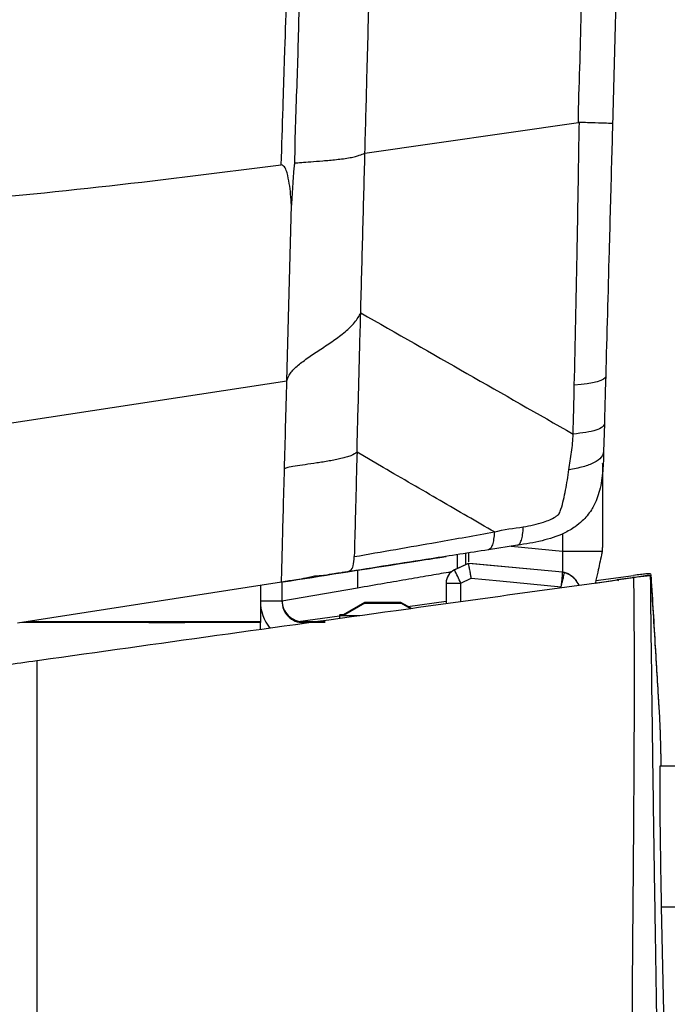
# Model space of a CAD drawing. Units: millimetres. Extents: x 0 to 297, y 0 to 210.
# Drawn here: x 49 to 53, y 104 to 110 of the extents above; entities that cross this region are included whole.
import ezdxf

# ---------------------------------------------------------------- set-up
doc = ezdxf.new("R2010")
doc.units = ezdxf.units.MM
doc.linetypes.add('SLD-Solid', pattern=[0])

msp = doc.modelspace()

# ---------------------------------------------------------------- linework, layer by layer
at = {"color": 7, "linetype": 'SLD-Solid', "lineweight": 25}
for p, q in [((50.9019, 109.5641), (52.3836, 109.7781)), ((52.3903, 109.7785), (52.3836, 109.7781)), ((50.3598, 107.9836), (50.3922, 109.2041)), ((48.4037, 107.6862), (50.3598, 107.9836)), ((52.564, 107.6843), (52.5588, 107.4934)), ((51.0287, 107.3817), (50.8468, 107.4872)), ((52.5499, 107.4114), (52.5499, 107.4116)), ((52.5499, 107.4059), (52.5499, 107.4058)), ((52.5499, 107.4055), (52.5499, 107.4055)), ((52.5499, 107.4053), (52.5499, 107.4055)), ((52.5499, 107.4053), (52.5499, 107.3962)), ((51.9605, 106.8415), (51.7585, 106.81)), ((51.6008, 106.7853), (51.6008, 106.7072)), ((51.5235, 106.6712), (51.6207, 106.7165)), ((51.6207, 106.7154), (51.5235, 106.6701)), ((51.6207, 106.7176), (51.6207, 106.7165)), ((51.6207, 106.7176), (51.6539, 106.7145)), ((51.6207, 106.7165), (51.6207, 106.7154)), ((51.6207, 106.7154), (51.6207, 106.7154)), ((51.6539, 106.7145), (52.2741, 106.6561)), ((51.5235, 106.6701), (51.5235, 106.6712)), ((51.5675, 106.5791), (51.6401, 106.6129)), ((52.2741, 106.6561), (52.2741, 106.6537)), ((52.354, 106.6114), (52.3544, 106.6131)), ((52.5051, 106.5962), (52.7669, 106.6322)), ((52.8849, 106.6425), (52.8866, 106.6348)), ((50.3227, 106.5857), (48.4907, 106.2996)), ((50.1758, 106.5627), (50.1758, 106.4542)), ((50.3356, 106.5878), (50.3227, 106.5857)), ((50.3258, 106.5862), (50.3258, 106.4542)), ((50.8508, 106.5443), (50.3258, 106.4533)), ((51.4658, 106.5805), (51.4658, 106.5795)), ((51.4658, 106.5795), (51.4658, 106.4374)), ((52.6637, 106.5938), (52.6508, 106.6006)), ((50.3258, 106.4542), (50.1758, 106.4542)), ((50.1758, 106.4542), (50.1758, 106.305)), ((50.9008, 106.4446), (50.7536, 106.3596)), ((50.9008, 106.4421), (50.7536, 106.3571)), ((50.9008, 106.4396), (50.7536, 106.3546)), ((50.9676, 106.4447), (50.9446, 106.4446)), ((50.9446, 106.4446), (50.9692, 106.4446)), ((50.9812, 106.4421), (50.9463, 106.4421)), ((50.9463, 106.4421), (50.958, 106.4421)), ((50.9947, 106.4396), (50.9508, 106.4396)), ((50.9508, 106.4396), (50.9508, 106.4395)), ((50.9508, 106.4395), (50.9947, 106.4395)), ((50.958, 106.4421), (51.0094, 106.442)), ((51.0246, 106.4447), (50.9676, 106.4447)), ((50.9676, 106.4446), (50.9676, 106.4447)), ((50.9692, 106.4446), (51.0269, 106.4446)), ((51.0422, 106.4422), (50.9812, 106.4421)), ((50.9812, 106.4421), (50.9812, 106.4421)), ((51.0569, 106.4396), (50.9947, 106.4396)), ((50.9947, 106.4395), (50.9947, 106.4396)), ((50.9947, 106.4395), (51.0569, 106.4395)), ((51.0094, 106.442), (51.0704, 106.442)), ((51.0824, 106.4447), (51.0246, 106.4447)), ((51.0246, 106.4446), (51.0246, 106.4447)), ((51.0269, 106.4446), (51.084, 106.4446)), ((51.0936, 106.4421), (51.0422, 106.4422)), ((51.0422, 106.442), (51.0422, 106.4422)), ((51.1008, 106.4396), (51.0569, 106.4396)), ((51.0569, 106.4395), (51.0569, 106.4396)), ((51.0569, 106.4395), (51.1008, 106.4395)), ((51.0704, 106.442), (51.1053, 106.4421)), ((51.107, 106.4446), (51.0824, 106.4447)), ((51.0824, 106.4446), (51.0824, 106.4447)), ((51.084, 106.4446), (51.107, 106.4446)), ((51.1053, 106.4421), (51.0936, 106.4421)), ((51.0936, 106.4421), (51.0936, 106.4421)), ((51.1008, 106.4395), (51.1008, 106.4396)), ((51.2218, 106.4037), (51.1508, 106.4446)), ((51.2182, 106.4032), (51.1508, 106.4421)), ((51.2147, 106.4027), (51.1508, 106.4396)), ((51.1988, 106.4169), (51.4658, 106.4535)), ((50.4389, 106.3118), (50.7258, 106.3515)), ((50.7258, 106.3596), (50.7258, 106.3571)), ((50.7258, 106.3571), (50.7258, 106.3546)), ((50.7258, 106.3546), (50.7258, 106.3348)), ((50.7585, 106.3571), (50.7536, 106.3571)), ((50.1758, 106.3042), (48.52, 106.3042)), ((49.4008, 106.3044), (48.5212, 106.3044)), ((48.5583, 106.3102), (48.8758, 106.3102)), ((50.1758, 106.3104), (48.5595, 106.3104)), ((49.1258, 106.3099), (49.1258, 106.31)), ((49.1258, 106.3099), (49.1258, 106.3044)), ((49.3758, 106.3097), (49.4008, 106.3097)), ((49.6508, 106.3046), (49.6508, 106.3095)), ((50.1758, 106.305), (50.1758, 106.3042)), ((50.1758, 106.2582), (50.1758, 106.3042)), ((50.5488, 106.3101), (50.4758, 106.3101)), ((50.4758, 106.3091), (50.4758, 106.3101)), ((50.4758, 106.3091), (50.5258, 106.3091)), ((50.5258, 106.3083), (50.4758, 106.3083)), ((50.4758, 106.3042), (50.4758, 106.3049)), ((50.4758, 106.3042), (50.5062, 106.3042)), ((48.6238, 106.0414), (48.6418, 106.0439)), ((48.6238, 106.0414), (48.6238, 101.3475)), ((53.0529, 105.3071), (52.9497, 105.3071)), ((52.9589, 104.3314), (52.9764, 103.4623))]:
    msp.add_line(p, q, dxfattribs=at)
at = {"color": 8, "linetype": 'SLD-Solid', "lineweight": 25}
for p, q in [((52.2741, 106.9225), (52.2741, 106.8013)), ((51.9178, 106.8349), (52.2741, 106.8013)), ((50.8508, 106.6682), (50.8508, 106.5443)), ((51.5675, 106.4514), (51.5675, 106.5791)), ((52.5013, 106.5789), (52.6508, 106.6006)), ((48.8758, 106.3102), (48.8758, 106.3044)), ((49.3758, 106.3044), (49.3758, 106.3097)), ((49.4008, 106.3097), (49.4008, 106.3044)), ((50.4758, 106.3091), (50.4758, 106.3083)), ((50.5258, 106.3091), (50.5258, 106.3083)), ((50.5258, 106.3057), (50.5258, 106.3049)), ((52.9589, 104.3314), (53.0529, 104.3314))]:
    msp.add_line(p, q, dxfattribs=at)
at = {"color": 7, "linetype": 'SLD-Solid', "lineweight": 25, "flags": 128}
for points in [[(52.573, 108.0138), (52.569, 108.0039), (52.5576, 107.9943), (52.5391, 107.9853), (52.5137, 107.9771), (52.4821, 107.9697), (52.4446, 107.9634), (52.4021, 107.9582), (52.3554, 107.9542)], [(52.5498, 107.4086), (52.5498, 107.4077), (52.5499, 107.4062)], [(52.5499, 107.4114), (52.5499, 107.4113), (52.5499, 107.4111)], [(52.5499, 107.4111), (52.5499, 107.411), (52.5499, 107.4109)], [(52.5499, 107.4107), (52.5499, 107.4103), (52.5499, 107.4097)], [(52.5499, 107.4058), (52.5499, 107.4056), (52.5499, 107.4055)], [(52.5499, 107.4042), (52.5499, 107.4048), (52.5499, 107.4053)], [(52.5499, 107.4018), (52.5499, 107.1017), (52.5499, 106.8287)], [(52.5499, 107.3962), (52.5499, 107.1962), (52.5499, 107.0143), (52.5499, 106.8324)], [(52.2741, 106.6537), (52.075, 106.6725), (51.6207, 106.7154)], [(51.6401, 106.6129), (51.8391, 106.5941), (52.2649, 106.5538)], [(52.8849, 106.6279), (52.885, 106.6273), (52.8866, 106.6206)], [(50.911, 106.4446), (50.9008, 106.4446), (50.9096, 106.4447), (50.9362, 106.4447), (50.9763, 106.4447), (51.024, 106.4447), (51.072, 106.4447), (51.1129, 106.4447), (51.1406, 106.4447), (51.1508, 106.4446), (51.1419, 106.4446), (51.1154, 106.4446), (51.0753, 106.4445), (51.0276, 106.4445), (50.9796, 106.4445), (50.9387, 106.4446), (50.911, 106.4446)], [(50.9008, 106.4396), (50.9103, 106.4396), (50.9374, 106.4396), (50.978, 106.4396), (51.0258, 106.4397), (51.0736, 106.4396), (51.1142, 106.4396), (51.1413, 106.4396), (51.1508, 106.4396), (51.1413, 106.4395), (51.1142, 106.4395), (51.0736, 106.4395), (51.0258, 106.4395), (50.978, 106.4395), (50.9374, 106.4395), (50.9103, 106.4395), (50.9008, 106.4396)], [(50.903, 106.4421), (50.9034, 106.4421), (50.9223, 106.4421), (50.9571, 106.4422), (51.0022, 106.4422), (51.051, 106.4422), (51.0959, 106.4422), (51.1302, 106.4421), (51.1486, 106.4421), (51.1482, 106.4421), (51.1293, 106.442), (51.0945, 106.442), (51.0494, 106.442), (51.0006, 106.442), (50.9556, 106.442), (50.9214, 106.442), (50.903, 106.4421)], [(50.7258, 106.3546), (50.7352, 106.3546), (50.7537, 106.3547)], [(50.7312, 106.3571), (50.7264, 106.3571), (50.7404, 106.3572), (50.7537, 106.3572)], [(50.7578, 106.3595), (50.7503, 106.3595), (50.7294, 106.3596), (50.7272, 106.3596), (50.7437, 106.3597), (50.7537, 106.3597)], [(50.7578, 106.357), (50.7545, 106.357), (50.7312, 106.3571)], [(50.7579, 106.3596), (50.7564, 106.3596), (50.7536, 106.3596)]]:
    msp.add_lwpolyline(points, dxfattribs=at)
at = {"color": 8, "linetype": 'SLD-Solid', "lineweight": 25, "flags": 128}
msp.add_lwpolyline([(52.874, 106.633), (52.7758, 106.6187), (52.6508, 106.6006)], dxfattribs=at)
at = {"color": 7, "linetype": 'SLD-Solid', "lineweight": 25}
for centre, radius, start, end in [((51.5658, 106.5795), 0.1, 114.99996, 179.99885), ((49.8979, 105.8285), 1.8305, 24.20494, 27.37151), ((51.5415, 112.1581), 5.5791, 269.22244, 270.26737), ((50.4758, 106.4542), 0.3, 179.99992, 218.94704), ((50.4758, 106.4601), 0.15, 179.99969, 270.00117), ((50.4758, 106.4591), 0.15, 180.00033, 270.00052), ((50.4758, 106.4583), 0.15, 180.00081, 269.9989), ((50.4758, 106.4557), 0.15, 180.00033, 270.00052), ((50.4758, 106.4549), 0.15, 180.00081, 269.9989), ((50.4758, 106.4542), 0.15, 180.00033, 270.00052), ((50.8405, 140.8999), 34.5455, 269.8098, 270.04029), ((50.854, 137.9789), 31.6245, 269.81802, 270.01801), ((48.9374, 19.1037), 87.2065, 89.876209, 90.040463), ((49.3142, 193.5147), 87.205, 269.876208, 270.040464), ((49.4639, 19.7906), 86.5191, 89.87624, 90.041798), ((49.4624, 193.5105), 87.2061, 269.959537, 270.123791), ((50.5504, 70.8218), 35.4873, 89.87829, 90.03975), ((50.5511, 139.4708), 33.1625, 269.9563, 270.12907)]:
    msp.add_arc(centre, radius, start, end, dxfattribs=at)
for centre, major_axis, ratio, start_param, end_param in [((50.8508, 65.4652), (0, 57.2907), 0.017455, 5.515359, 5.517753), ((38.344, 104.7525), (50.2, 7.8306), 0.000706, 4.953474, 4.969851), ((51.5658, 106.5805), (0.0714, 0.07), 0.999987, 1.232085, 2.366549), ((52.9593, 104.6571), (-0.0096, 0.65), 0.009266, 6.283048, 8.378692)]:
    msp.add_ellipse(centre, major_axis=major_axis, ratio=ratio, start_param=start_param, end_param=end_param, dxfattribs=at)
for points, knots in [([(50.9161, 110.0966), (50.9188, 110.2002), (50.9243, 110.4074), (50.9325, 110.7164), (50.9406, 111.0223), (50.9486, 111.3216), (50.9561, 111.6058), (50.9628, 111.8567), (50.9683, 112.0669), (50.9733, 112.2535), (50.9776, 112.4158), (50.9813, 112.5572), (50.9846, 112.6789), (50.9875, 112.7901), (50.9893, 112.8562), (50.9901, 112.8893)], [0, 0, 0, 0, 0.071647, 0.143371, 0.215194, 0.287124, 0.359144, 0.431201, 0.503268, 0.575291, 0.660421, 0.745433, 0.830352, 0.915201, 1, 1, 1, 1]), ([(50.321, 109.4842), (50.325, 109.6166), (50.3331, 109.8825), (50.3462, 110.281), (50.3589, 110.6768), (50.3702, 111.0642), (50.378, 111.3899), (50.3821, 111.6491), (50.3838, 111.8412), (50.385, 112.0064), (50.3861, 112.148), (50.3877, 112.3104), (50.3888, 112.406), (50.3895, 112.4687)], [0, 0, 0, 0, 0.110093, 0.220994, 0.331378, 0.440619, 0.54931, 0.617074, 0.684809, 0.748813, 0.813095, 0.877275, 1, 1, 1, 1]), ([(50.4996, 112.3821), (50.4976, 112.3205), (50.4946, 112.2274), (50.4889, 112.0687), (50.4839, 111.9321), (50.4783, 111.7741), (50.4721, 111.5919), (50.4656, 111.3803), (50.4588, 111.1448), (50.4519, 110.8915), (50.4419, 110.5322), (50.432, 110.0665), (50.4138, 109.6871), (50.4138, 109.4969), (50.4138, 109.4969)], [0, 0, 0, 0, 0.124563, 0.188316, 0.252171, 0.315751, 0.38177, 0.447816, 0.522536, 0.597579, 0.672568, 0.836221, 0.999999, 1, 1, 1, 1]), ([(52.3836, 109.7781), (52.3836, 109.7781), (52.3836, 109.9052), (52.3955, 110.1582), (52.4027, 110.5305), (52.4117, 110.8954), (52.4129, 111.1277), (52.4134, 111.2443)], [0, 0, 0, 0, 0.000002, 0.255917, 0.512187, 0.75525, 1, 1, 1, 1]), ([(52.6572, 111.1114), (52.6544, 111.0077), (52.6487, 110.799), (52.6397, 110.467), (52.6304, 110.1239), (52.624, 109.8882), (52.6208, 109.7703)], [0, 0, 0, 0, 0.238594, 0.47988, 0.739691, 1, 1, 1, 1]), ([(50.9019, 109.5641), (50.9043, 109.6529), (50.909, 109.8306), (50.9137, 110.0079), (50.9161, 110.0966)], [0, 0, 0, 0, 0.499918, 1, 1, 1, 1]), ([(52.3554, 107.9542), (52.3619, 108.2516), (52.3731, 108.7569), (52.3836, 109.3673), (52.3886, 109.6781), (52.3903, 109.7785)], [0, 0, 0, 0, 0.491841, 0.83579, 1, 1, 1, 1]), ([(52.6208, 109.7703), (52.6208, 109.7703), (52.6207, 109.7704), (52.6168, 109.7708), (52.586, 109.7722), (52.5068, 109.7749), (52.4291, 109.7773), (52.3903, 109.7785)], [0, 0, 0, 0, 0.005511, 0.107967, 0.405592, 0.702787, 1, 1, 1, 1]), ([(52.6208, 109.7703), (52.6183, 109.6796), (52.6102, 109.3834), (52.5942, 108.7956), (52.5808, 108.3031), (52.573, 108.0138)], [0, 0, 0, 0, 0.154114, 0.503153, 1, 1, 1, 1]), ([(50.4138, 109.4969), (50.4273, 109.4982), (50.4507, 109.5004), (50.521, 109.5054), (50.6055, 109.5117), (50.687, 109.5188), (50.7523, 109.5263), (50.7922, 109.5323), (50.8197, 109.5378), (50.8432, 109.5434), (50.8725, 109.5529), (50.8901, 109.5596), (50.9019, 109.5641)], [0, 0, 0, 0, 0.195141, 0.337372, 0.472589, 0.602292, 0.666153, 0.729268, 0.761349, 0.794096, 0.861498, 1, 1, 1, 1]), ([(50.8725, 108.4558), (50.8774, 108.6401), (50.8872, 109.0085), (50.897, 109.3789), (50.9019, 109.5641)], [0, 0, 0, 0, 0.499997, 1, 1, 1, 1]), ([(47.9223, 109.216), (48.3251, 109.2548), (49.1308, 109.3326), (49.9242, 109.4336), (50.321, 109.4842)], [0, 0, 0, 0, 0.499996, 1, 1, 1, 1]), ([(50.3922, 109.2041), (50.3884, 109.2543), (50.3826, 109.3296), (50.3654, 109.4154), (50.3526, 109.4574), (50.3374, 109.4771), (50.3265, 109.4818), (50.321, 109.4841)], [0, 0, 0, 0, 0.4993672, 0.7494796, 0.8755195, 0.9369693, 1, 1, 1, 1]), ([(50.4137, 109.4969), (50.4127, 109.4919), (50.4094, 109.4753), (50.4067, 109.4404), (50.4033, 109.3974), (50.3998, 109.3431), (50.396, 109.2781), (50.3934, 109.2287), (50.3922, 109.2039)], [0, 0, 0, 0, 0.0616471, 0.2041536, 0.3446221, 0.502991, 0.7512025, 1, 1, 1, 1]), ([(50.3598, 107.9836), (50.3658, 108.0012), (50.3774, 108.0351), (50.4337, 108.0901), (50.5075, 108.1453), (50.5934, 108.2023), (50.6839, 108.2624), (50.7698, 108.3267), (50.8405, 108.3948), (50.8612, 108.4342), (50.8725, 108.4558)], [0, 0, 0, 0, 0.142662, 0.274283, 0.397221, 0.51253, 0.622197, 0.731897, 0.852813, 1, 1, 1, 1]), ([(50.8468, 107.4872), (50.8488, 107.5629), (50.8528, 107.7144), (50.8593, 107.9592), (50.8659, 108.2066), (50.8703, 108.3727), (50.8725, 108.4558)], [0, 0, 0, 0, 0.249873, 0.499827, 0.749905, 1, 1, 1, 1]), ([(50.8725, 108.4558), (51.1198, 108.3146), (51.621, 108.0285), (52.1029, 107.7535), (52.3469, 107.6141)], [0, 0, 0, 0, 0.493429, 1, 1, 1, 1]), ([(50.3436, 107.3723), (50.3462, 107.4696), (50.3513, 107.6641), (50.357, 107.8771), (50.3598, 107.9836)], [0, 0, 0, 0, 0.500008, 1, 1, 1, 1]), ([(52.573, 108.0138), (52.5708, 107.9353), (52.5678, 107.8252), (52.5649, 107.7157), (52.564, 107.6843)], [0, 0, 0, 0, 0.7133742, 1, 1, 1, 1]), ([(52.3469, 107.6141), (52.3469, 107.6141), (52.3469, 107.6473), (52.3517, 107.7587), (52.3538, 107.8728), (52.3554, 107.9542)], [0, 0, 0, 0, 0.0000086, 0.2868287, 1, 1, 1, 1]), ([(52.564, 107.6843), (52.5609, 107.6766), (52.5548, 107.6611), (52.5086, 107.6408), (52.44, 107.624), (52.378, 107.6174), (52.3469, 107.6141)], [0, 0, 0, 0, 0.249999, 0.5, 0.749999, 1, 1, 1, 1]), ([(52.3183, 107.3667), (52.3244, 107.4073), (52.3366, 107.4887), (52.3469, 107.5712), (52.3469, 107.6141), (52.3469, 107.6141)], [0, 0, 0, 0, 0.4983, 0.999988, 1, 1, 1, 1]), ([(50.8468, 107.4872), (50.8358, 107.4795), (50.8203, 107.4687), (50.7743, 107.4536), (50.7374, 107.4438), (50.6967, 107.435), (50.654, 107.427), (50.6107, 107.4197), (50.5525, 107.4107), (50.4822, 107.4007), (50.4122, 107.3905), (50.3593, 107.3809), (50.349, 107.3753), (50.3436, 107.3723)], [0, 0, 0, 0, 0.155236, 0.218995, 0.27641, 0.329941, 0.381817, 0.43371, 0.486722, 0.598217, 0.71973, 0.852917, 1, 1, 1, 1]), ([(50.8468, 107.4872), (50.8447, 107.4087), (50.8405, 107.2518), (50.834, 107.0051), (50.8299, 106.8528), (50.8276, 106.7631)], [0, 0, 0, 0, 0.2912192, 0.5824492, 1, 1, 1, 1]), ([(52.5588, 107.4934), (52.5588, 107.4934), (52.5588, 107.4503), (52.5544, 107.3589), (52.5375, 107.2298), (52.5028, 107.1367), (52.4609, 107.0659), (52.4206, 107.0169), (52.3551, 106.9639), (52.2638, 106.9119), (52.1269, 106.8681), (52.0175, 106.8506), (51.9605, 106.8415)], [0, 0, 0, 0, 0.000003, 0.140645, 0.282739, 0.401767, 0.425827, 0.523425, 0.584543, 0.671415, 0.828937, 1, 1, 1, 1]), ([(52.5588, 107.4934), (52.5552, 107.4795), (52.5481, 107.4517), (52.4963, 107.4147), (52.4201, 107.3842), (52.3522, 107.3726), (52.3183, 107.3667)], [0, 0, 0, 0, 0.25, 0.500001, 0.750001, 1, 1, 1, 1]), ([(50.3227, 106.5857), (50.3247, 106.6607), (50.3287, 106.8109), (50.3356, 107.0736), (50.3409, 107.2727), (50.3436, 107.3723)], [0, 0, 0, 0, 0.333328, 0.666665, 1, 1, 1, 1]), ([(51.8007, 106.934), (51.6763, 107.0062), (51.4274, 107.1505), (51.1616, 107.3046), (51.0287, 107.3817)], [0, 0, 0, 0, 0.499992, 1, 1, 1, 1]), ([(52.0014, 106.969), (52.0485, 106.9783), (52.1246, 106.9934), (52.2072, 107.0273), (52.2401, 107.0509), (52.2483, 107.0585), (52.2502, 107.061), (52.2558, 107.0718), (52.2739, 107.1242), (52.2965, 107.2231), (52.3111, 107.3188), (52.3183, 107.3667)], [0, 0, 0, 0, 0.235541, 0.380479, 0.422449, 0.433669, 0.436239, 0.438834, 0.500024, 0.749971, 1, 1, 1, 1]), ([(51.8007, 106.9341), (51.8007, 106.9341), (51.8007, 106.9341), (51.8661, 106.9526), (51.9337, 106.9608), (52.0014, 106.969)], [0, 0, 0, 0, 0.000014, 0.000574, 1, 1, 1, 1]), ([(51.9605, 106.8415), (51.9658, 106.8439), (51.9763, 106.8485), (51.9884, 106.8752), (51.9974, 106.9142), (52.0001, 106.9507), (52.0014, 106.969)], [0, 0, 0, 0, 0.249999, 0.499998, 0.750002, 1, 1, 1, 1]), ([(50.8276, 106.7631), (51.0194, 106.7965), (51.3439, 106.853), (51.6682, 106.9105), (51.8008, 106.934)], [0, 0, 0, 0, 0.591296, 1, 1, 1, 1]), ([(51.8007, 106.9341), (51.7992, 106.9163), (51.7962, 106.8807), (51.7869, 106.8428), (51.7745, 106.8169), (51.7638, 106.8123), (51.7585, 106.81)], [0, 0, 0, 0, 0.249998, 0.499999, 0.750001, 1, 1, 1, 1]), ([(52.5499, 106.8287), (52.5498, 106.8241), (52.5496, 106.812), (52.5489, 106.8056), (52.5485, 106.8016)], [0, 0, 0, 0, 0.386832, 1, 1, 1, 1]), ([(51.7585, 106.81), (51.6262, 106.7893), (51.2945, 106.7375), (50.9627, 106.6857), (50.7632, 106.6546)], [0, 0, 0, 0, 0.398729, 1, 1, 1, 1]), ([(50.7632, 106.6546), (50.7761, 106.6577), (50.8074, 106.6652), (50.823, 106.6962), (50.826, 106.7399), (50.8276, 106.7631)], [0, 0, 0, 0, 0.248177, 0.59943, 1, 1, 1, 1]), ([(51.1316, 106.7121), (51.1529, 106.7155), (51.2171, 106.7255), (51.3181, 106.7413), (51.4121, 106.756), (51.459, 106.7635), (51.4634, 106.7642), (51.4649, 106.7644)], [0, 0, 0, 0, 0.114418, 0.345247, 0.602468, 0.858421, 1, 1, 1, 1]), ([(51.6207, 106.7885), (51.6207, 106.7882), (51.6207, 106.7727), (51.6207, 106.753), (51.6207, 106.7331), (51.6207, 106.7292), (51.6207, 106.7274)], [0, 0, 0, 0, 0.006384, 0.446843, 0.745701, 1, 1, 1, 1]), ([(52.2741, 106.8013), (52.2995, 106.8012), (52.3503, 106.8011), (52.4229, 106.8012), (52.4773, 106.8015), (52.5159, 106.8015), (52.5383, 106.8014), (52.5451, 106.8016), (52.5484, 106.8016)], [0, 0, 0, 0, 0.13204, 0.264538, 0.39035, 0.522904, 0.765499, 1, 1, 1, 1]), ([(52.2741, 106.8013), (52.2741, 106.7767), (52.2741, 106.7273), (52.2741, 106.6723), (52.2741, 106.6527), (52.2741, 106.655), (52.2741, 106.6561)], [0, 0, 0, 0, 0.249657, 0.500059, 0.750534, 1, 1, 1, 1]), ([(52.5442, 106.7753), (52.5354, 106.7353), (52.5211, 106.6697), (52.5071, 106.6054), (52.5016, 106.5804)], [0, 0, 0, 0, 0.610681, 1, 1, 1, 1]), ([(52.5485, 106.8018), (52.5482, 106.7994), (52.5478, 106.7958), (52.5469, 106.7901), (52.5462, 106.7856), (52.5454, 106.781), (52.5447, 106.7777), (52.5443, 106.7759), (52.5442, 106.7754)], [0, 0, 0, 0, 0.316102, 0.475011, 0.610368, 0.745884, 0.930847, 1, 1, 1, 1]), ([(51.6401, 106.6129), (51.64, 106.6131), (51.6385, 106.6218), (51.635, 106.6419), (51.6298, 106.6707), (51.6252, 106.6954), (51.6218, 106.7121), (51.6211, 106.7143), (51.6207, 106.7154)], [0, 0, 0, 0, 0.0039439, 0.1669321, 0.3819148, 0.5899807, 0.794938, 1, 1, 1, 1]), ([(48.6418, 106.0439), (49.0526, 106.1014), (49.8802, 106.2173), (51.2571, 106.4089), (52.2181, 106.5414), (52.7669, 106.6171)], [0, 0, 0, 0, 0.297129, 0.598579, 1, 1, 1, 1]), ([(50.4924, 106.6124), (50.4867, 106.6115), (50.4574, 106.6069), (50.4094, 106.5994), (50.3611, 106.5918), (50.3439, 106.5891), (50.3356, 106.5878)], [0, 0, 0, 0, 0.073101, 0.377709, 0.698641, 1, 1, 1, 1]), ([(50.595, 106.6284), (50.5878, 106.6284), (50.553, 106.6287), (50.5192, 106.6196), (50.4924, 106.6124)], [0, 0, 0, 0, 0.2093589, 1, 1, 1, 1]), ([(50.6874, 106.6428), (50.6656, 106.6394), (50.6354, 106.6347), (50.6038, 106.6297), (50.595, 106.6284)], [0, 0, 0, 0, 0.7237397, 1, 1, 1, 1]), ([(50.7632, 106.6546), (50.7552, 106.6533), (50.7335, 106.65), (50.7052, 106.6456), (50.6874, 106.6428)], [0, 0, 0, 0, 0.368014, 1, 1, 1, 1]), ([(51.4982, 106.6565), (51.4537, 106.6488), (51.3634, 106.6331), (51.2058, 106.6058), (51.0334, 106.576), (50.9123, 106.555), (50.8508, 106.5443)], [0, 0, 0, 0, 0.238078, 0.483116, 0.737381, 1, 1, 1, 1]), ([(52.2649, 106.5538), (52.2664, 106.5669), (52.2692, 106.593), (52.2724, 106.6259), (52.2743, 106.6491), (52.2742, 106.6522), (52.2741, 106.6537)], [0, 0, 0, 0, 0.249997, 0.49978, 0.749443, 1, 1, 1, 1]), ([(52.2649, 106.5538), (52.268, 106.5666), (52.2741, 106.592), (52.2814, 106.6243), (52.2862, 106.6469), (52.2865, 106.65), (52.2866, 106.6515)], [0, 0, 0, 0, 0.250001, 0.499775, 0.749449, 1, 1, 1, 1]), ([(52.2741, 106.6561), (52.2823, 106.6544), (52.2998, 106.6507), (52.3285, 106.6375), (52.3448, 106.6208), (52.354, 106.6114)], [0, 0, 0, 0, 0.275098, 0.589067, 1, 1, 1, 1]), ([(52.2866, 106.6515), (52.2845, 106.652), (52.2804, 106.6529), (52.2762, 106.6534), (52.2741, 106.6537)], [0, 0, 0, 0, 0.500053, 1, 1, 1, 1]), ([(52.2744, 106.656), (52.2847, 106.6534), (52.3043, 106.6484), (52.3282, 106.6342), (52.3435, 106.6227), (52.3497, 106.6175), (52.3553, 106.6124), (52.363, 106.6047), (52.3664, 106.6), (52.3688, 106.5967)], [0, 0, 0, 0, 0.3301404, 0.6311286, 0.6916004, 0.7465835, 0.7990691, 0.8528604, 1, 1, 1, 1]), ([(52.3879, 106.5647), (52.3795, 106.579), (52.3629, 106.6075), (52.3265, 106.6375), (52.2988, 106.6472), (52.2866, 106.6515)], [0, 0, 0, 0, 0.3608424, 0.7180924, 1, 1, 1, 1]), ([(52.8849, 106.6425), (52.8831, 106.6431), (52.8795, 106.6442), (52.8539, 106.6425), (52.8164, 106.6387), (52.7834, 106.6344), (52.7669, 106.6322)], [0, 0, 0, 0, 0.24973, 0.499533, 0.749213, 1, 1, 1, 1]), ([(52.8849, 106.6279), (52.8831, 106.6284), (52.8795, 106.6293), (52.8539, 106.6275), (52.8164, 106.6236), (52.7834, 106.6192), (52.7669, 106.617)], [0, 0, 0, 0, 0.249729, 0.499533, 0.749212, 1, 1, 1, 1]), ([(52.8866, 106.6348), (52.8867, 106.6343), (52.8871, 106.6332), (52.8874, 106.6284), (52.8876, 106.6261)], [0, 0, 0, 0, 0.508426, 1, 1, 1, 1]), ([(52.8866, 106.6206), (52.8867, 106.6202), (52.8871, 106.6192), (52.8874, 106.6145), (52.8876, 106.6122)], [0, 0, 0, 0, 0.508424, 1, 1, 1, 1]), ([(52.8876, 106.6122), (52.8974, 106.4509), (52.9099, 106.2457), (52.9265, 105.9721), (52.9359, 105.8154), (52.9431, 105.6961), (52.9463, 105.6438), (52.9466, 105.6372)], [0, 0, 0, 0, 0.5, 0.635837, 0.840393, 0.980069, 1, 1, 1, 1]), ([(52.888, 106.6196), (52.8977, 106.458), (52.9101, 106.2519), (52.9265, 105.9764), (52.9355, 105.8246), (52.9419, 105.7173), (52.9442, 105.6781)], [0, 0, 0, 0, 0.518382, 0.661085, 0.875979, 1, 1, 1, 1]), ([(52.3608, 106.6054), (52.3632, 106.6036), (52.3674, 106.6006), (52.3695, 106.5957), (52.3704, 106.5937)], [0, 0, 0, 0, 0.5786687, 1, 1, 1, 1]), ([(47.0969, 105.9228), (47.2047, 105.9226), (47.4205, 105.9221), (47.711, 105.9309), (47.9658, 105.9538), (48.2591, 105.9898), (48.4779, 106.0208), (48.6238, 106.0414)], [0, 0, 0, 0, 0.208621, 0.417613, 0.562565, 0.708073, 1, 1, 1, 1]), ([(52.9466, 105.6372), (52.9473, 105.6251), (52.9485, 105.6009), (52.9507, 105.5377), (52.9531, 105.4556), (52.9551, 105.3777), (52.9563, 105.3229), (52.9567, 105.3071)], [0, 0, 0, 0, 0.227999, 0.454408, 0.681516, 0.907892, 1, 1, 1, 1]), ([(52.9466, 105.6366), (52.9473, 105.6243), (52.9485, 105.5999), (52.9507, 105.5363), (52.9531, 105.4537), (52.9551, 105.3763), (52.9563, 105.3222), (52.9566, 105.3071)], [0, 0, 0, 0, 0.2290227, 0.4564479, 0.6845771, 0.9119673, 1, 1, 1, 1])]:
    msp.add_open_spline(points, degree=3, knots=knots, dxfattribs=at)
at = {"color": 8, "linetype": 'SLD-Solid', "lineweight": 25}
for points, knots in [([(52.7669, 106.617), (52.768, 106.4851), (52.7703, 106.2221), (52.7706, 105.8158), (52.7693, 105.4037), (52.7667, 104.9855), (52.7635, 104.5648), (52.7599, 104.1452), (52.7566, 103.7295), (52.754, 103.3181), (52.7527, 102.9139), (52.7532, 102.5212), (52.7552, 102.1802), (52.7585, 101.978), (52.7599, 101.8956)], [0, 0, 0, 0, 0.085759, 0.170942, 0.256092, 0.341729, 0.427804, 0.51325, 0.598493, 0.684042, 0.77026, 0.856009, 0.941348, 1, 1, 1, 1]), ([(52.9561, 102.0703), (52.9548, 102.1363), (52.9511, 102.3183), (52.945, 102.6314), (52.938, 103.0087), (52.9311, 103.3978), (52.9244, 103.796), (52.9178, 104.2013), (52.9114, 104.6113), (52.9053, 105.0237), (52.8996, 105.4344), (52.8942, 105.8407), (52.8892, 106.2413), (52.8863, 106.4989), (52.8849, 106.6279)], [0, 0, 0, 0, 0.048656, 0.134211, 0.219352, 0.306244, 0.392348, 0.478173, 0.565591, 0.652318, 0.738932, 0.826153, 0.912968, 1, 1, 1, 1])]:
    msp.add_open_spline(points, degree=3, knots=knots, dxfattribs=at)

doc.saveas('drawing.dxf')
